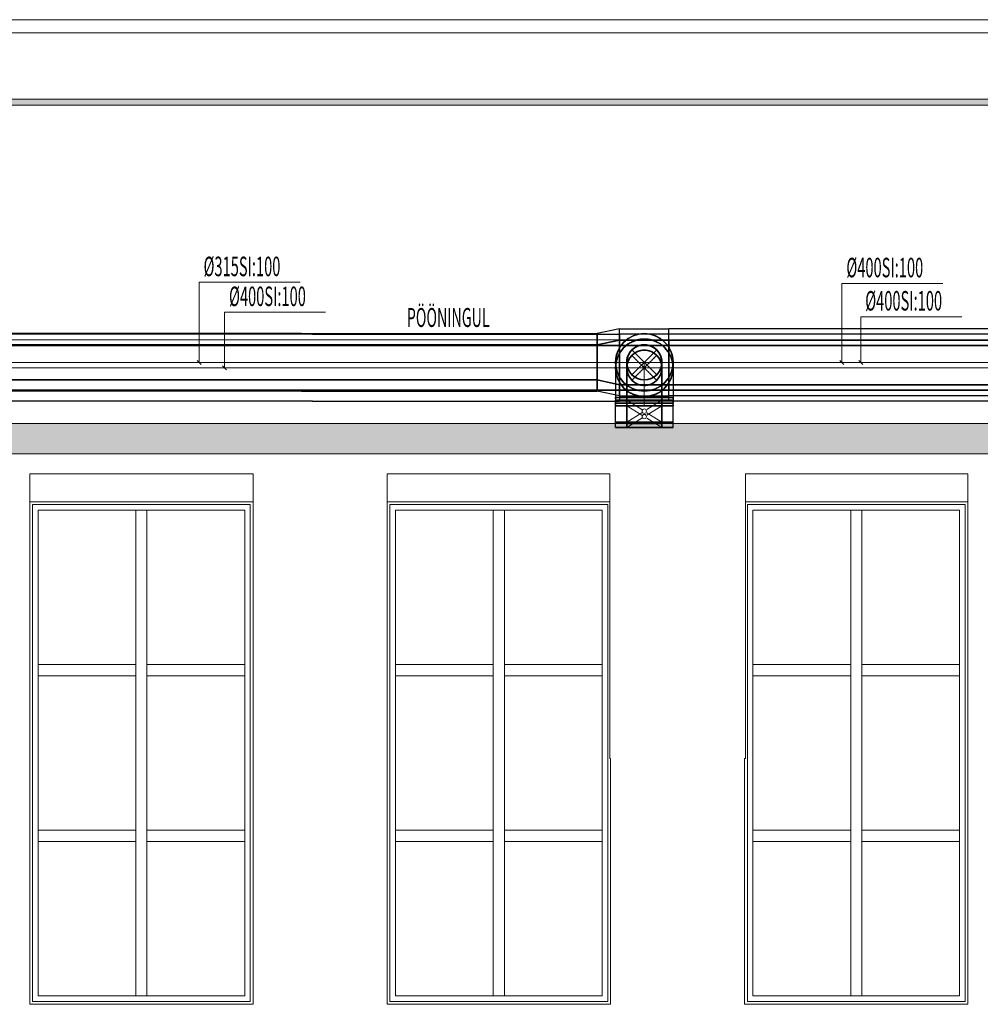
# Model space of a CAD drawing. Units: millimetres. Extents: x 108689 to 227299, y -68255 to 83746.
# Drawn here: x 147902 to 156501, y -23194 to -14376 of the extents above; entities that cross this region are included whole.
import ezdxf

# ---------------------------------------------------------------- set-up
doc = ezdxf.new("R2010")
doc.units = ezdxf.units.MM
doc.linetypes.add('Hidden', pattern=[3, 2, -1])
for name, color, linetype in [('LOIGE', 7, 'Continuous'), ('LOIKEOSAD-KVVKJ', 7, 'Continuous'), ('TEXTS-', 7, 'Continuous'), ('VENT-SP1-TEKST', 7, 'Continuous')]:
    doc.layers.add(name, color=color, linetype=linetype)
doc.styles.add('a_ust', font='romans.shx', dxfattribs={"width": 0.55})

msp = doc.modelspace()

# ---------------------------------------------------------------- hatches: boundary and pattern name
at = {"linetype": 'Continuous', "lineweight": 0}
for points in [[(173411, -15141.7), (173411, -15088.5), (130334.2, -15088.5), (130334.2, -15141.7)], [(172781, -18263.8), (172781, -17993.8), (133361, -17993.8), (133361, -18263.8)]]:
    msp.add_hatch(color=254, dxfattribs=at).paths.add_polyline_path(points, flags=0)

# ---------------------------------------------------------------- linework, layer by layer
at = {"color": 254, "linetype": 'Continuous', "lineweight": 0}
for p, q in [((128376.6, -14376.1), (171691, -14376.1)), ((130334.2, -15088.5), (173411, -15088.5)), ((130334.2, -15141.7), (172781, -15141.7)), ((133390.8, -17243.8), (171096.2, -17243.8)), ((133361, -17293.8), (171691, -17293.8)), ((133361, -17993.8), (172781, -17993.8)), ((138141, -18263.8), (163151, -18263.8)), ((149991, -18443.8), (147991, -18443.8)), ((147991, -18443.8), (147991, -20993.8)), ((149991, -20993.8), (149991, -18443.8)), ((153183.8, -18443.8), (151191, -18443.8)), ((151191, -18443.8), (151191, -20993.8)), ((153183.8, -20993.8), (153183.8, -18443.8)), ((156391, -18443.8), (154398.4, -18443.8)), ((154398.4, -18443.8), (154398.4, -20993.8)), ((156391, -20993.8), (156391, -18443.8)), ((147991, -18693.8), (149991, -18693.8)), ((148016, -18768.8), (148016, -18718.8)), ((148016, -18718.8), (149966, -18718.8)), ((148016, -23118.8), (148016, -18768.8)), ((148066, -18768.8), (148066, -23118.8)), ((149916, -18768.8), (148066, -18768.8)), ((148941, -20152.1), (148941, -18768.8)), ((149041, -18768.8), (149041, -20152.1)), ((149916, -23118.8), (149916, -18768.8)), ((149966, -18718.8), (149966, -18768.8)), ((149966, -18768.8), (149966, -23118.8)), ((151191, -18693.8), (153183.8, -18693.8)), ((151216, -18768.8), (151216, -18718.8)), ((151216, -18718.8), (153166, -18718.8)), ((151216, -23118.8), (151216, -18768.8)), ((153116, -18768.8), (151266, -18768.8)), ((151266, -18768.8), (151266, -23118.8)), ((152141, -20152.1), (152141, -18768.8)), ((152241, -18768.8), (152241, -20152.1)), ((153116, -23118.8), (153116, -18768.8)), ((153166, -18718.8), (153166, -18768.8)), ((153166, -18768.8), (153166, -23118.8)), ((154398.4, -18693.8), (156391, -18693.8)), ((154416, -18768.8), (154416, -18718.8)), ((154416, -18718.8), (156366, -18718.8)), ((154416, -23118.8), (154416, -18768.8)), ((156316, -18768.8), (154466, -18768.8)), ((154466, -18768.8), (154466, -23118.8)), ((155341, -20152.1), (155341, -18768.8)), ((155441, -18768.8), (155441, -20152.1)), ((156316, -23118.8), (156316, -18768.8)), ((156366, -18718.8), (156366, -18768.8)), ((156366, -18768.8), (156366, -23118.8)), ((148066, -20152.1), (148941, -20152.1)), ((148941, -20152.1), (148941, -20252.1)), ((149041, -20252.1), (149041, -20152.1)), ((149041, -20152.1), (149916, -20152.1)), ((151266, -20152.1), (152141, -20152.1)), ((152141, -20152.1), (152141, -20252.1)), ((152241, -20252.1), (152241, -20152.1)), ((152241, -20152.1), (153116, -20152.1)), ((154466, -20152.1), (155341, -20152.1)), ((155341, -20152.1), (155341, -20252.1)), ((155441, -20252.1), (155441, -20152.1)), ((155441, -20152.1), (156316, -20152.1)), ((148941, -20252.1), (148066, -20252.1)), ((148941, -21635.5), (148941, -20252.1)), ((149041, -20252.1), (149041, -21635.5)), ((149916, -20252.1), (149041, -20252.1)), ((152141, -20252.1), (151266, -20252.1)), ((152141, -21635.5), (152141, -20252.1)), ((152241, -20252.1), (152241, -21635.5)), ((153116, -20252.1), (152241, -20252.1)), ((155341, -20252.1), (154466, -20252.1)), ((155341, -21635.5), (155341, -20252.1)), ((155441, -20252.1), (155441, -21635.5)), ((156316, -20252.1), (155441, -20252.1)), ((147991, -23193.8), (147991, -20993.8)), ((149991, -23193.8), (149991, -20993.8)), ((151191, -20993.8), (151191, -23193.8)), ((153191, -20993.8), (153183.8, -20993.8)), ((153191, -20993.8), (153191, -23193.8)), ((154391, -23193.8), (154391, -20993.8)), ((154398.4, -20993.8), (154391, -20993.8)), ((156391, -23193.8), (156391, -20993.8)), ((148066, -21635.5), (148941, -21635.5)), ((148941, -21635.5), (148941, -21735.5)), ((149041, -21735.5), (149041, -21635.5)), ((149041, -21635.5), (149916, -21635.5)), ((151266, -21635.5), (152141, -21635.5)), ((152141, -21635.5), (152141, -21735.5)), ((152241, -21735.5), (152241, -21635.5)), ((152241, -21635.5), (153116, -21635.5)), ((154466, -21635.5), (155341, -21635.5)), ((155341, -21635.5), (155341, -21735.5)), ((155441, -21735.5), (155441, -21635.5)), ((155441, -21635.5), (156316, -21635.5)), ((148941, -21735.5), (148066, -21735.5)), ((148941, -23118.8), (148941, -21735.5)), ((149041, -21735.5), (149041, -23118.8)), ((149916, -21735.5), (149041, -21735.5)), ((152141, -21735.5), (151266, -21735.5)), ((152141, -23118.8), (152141, -21735.5)), ((152241, -21735.5), (152241, -23118.8)), ((153116, -21735.5), (152241, -21735.5)), ((155341, -21735.5), (154466, -21735.5)), ((155341, -23118.8), (155341, -21735.5)), ((155441, -21735.5), (155441, -23118.8)), ((156316, -21735.5), (155441, -21735.5)), ((148016, -23168.8), (148016, -23118.8)), ((149966, -23168.8), (148016, -23168.8)), ((148066, -23118.8), (149916, -23118.8)), ((149966, -23118.8), (149966, -23168.8)), ((151216, -23168.8), (151216, -23118.8)), ((153166, -23168.8), (151216, -23168.8)), ((151266, -23118.8), (153116, -23118.8)), ((153166, -23118.8), (153166, -23168.8)), ((154416, -23168.8), (154416, -23118.8)), ((156366, -23168.8), (154416, -23168.8)), ((154466, -23118.8), (156316, -23118.8)), ((156366, -23118.8), (156366, -23168.8)), ((147991, -23193.8), (149991, -23193.8)), ((153191, -23193.8), (151191, -23193.8)), ((154391, -23193.8), (156391, -23193.8))]:
    msp.add_line(p, q, dxfattribs=at)
at = {"layer": 'LOIGE', "color": 7, "linetype": 'Continuous', "lineweight": 18}
for p, q in [((174273.8, -14493.8), (140988.8, -14493.8)), ((174273.8, -17993.8), (140988.8, -17993.8))]:
    msp.add_line(p, q, dxfattribs=at)
at = {"layer": 'LOIKEOSAD-KVVKJ', "color": 7, "linetype": 'Continuous', "lineweight": -3}
for p, q in [((150424, -17187.3), (147775.5, -17187.3)), ((150524, -17193.8), (147775.5, -17193.8)), ((150424, -17187.3), (153072.5, -17187.3)), ((150524, -17193.8), (153272.5, -17193.8)), ((153272.5, -17144.8), (153072.5, -17187.3)), ((153072.5, -17187.3), (153072.5, -17206.9)), ((153072.5, -17206.9), (153072.5, -17187.3)), ((153272.5, -17144.8), (153713.5, -17144.8)), ((153272.5, -17167.6), (153272.5, -17144.8)), ((153272.5, -17232.7), (153272.5, -17167.6)), ((153713.5, -17193.8), (153272.5, -17193.8)), ((153272.5, -17193.8), (153272.5, -17216.6)), ((157328.7, -17144.8), (153713.5, -17144.8)), ((153713.5, -17167.6), (153713.5, -17144.8)), ((153713.5, -17232.7), (153713.5, -17167.6)), ((157328.7, -17193.8), (153713.5, -17193.8)), ((153713.5, -17216.6), (153713.5, -17193.8)), ((153072.5, -17206.9), (153072.5, -17262.7)), ((153072.5, -17262.7), (153072.5, -17206.9)), ((153072.5, -17262.7), (153072.5, -17346.3)), ((153072.5, -17346.3), (153072.5, -17262.7)), ((153272.5, -17216.6), (153272.5, -17281.7)), ((153272.5, -17330), (153272.5, -17232.7)), ((153272.5, -17281.7), (153272.5, -17379)), ((153713.5, -17281.7), (153713.5, -17216.6)), ((153713.5, -17330), (153713.5, -17232.7)), ((153713.5, -17379), (153713.5, -17281.7)), ((153072.5, -17346.3), (153072.5, -17444.8)), ((153072.5, -17444.8), (153072.5, -17346.3)), ((153272.5, -17444.8), (153272.5, -17330)), ((153713.5, -17444.8), (153713.5, -17330)), ((153072.5, -17444.8), (153072.5, -17543.3)), ((153072.5, -17543.3), (153072.5, -17444.8)), ((153235.5, -17444.8), (153235.5, -17468.8)), ((153272.5, -17379), (153272.5, -17493.8)), ((153272.5, -17559.6), (153272.5, -17444.8)), ((153713.5, -17493.8), (153713.5, -17379)), ((153713.5, -17559.6), (153713.5, -17444.8)), ((153750.5, -17444.8), (153750.5, -17468.8)), ((153072.5, -17543.3), (153072.5, -17626.9)), ((153072.5, -17626.9), (153072.5, -17543.3)), ((153235.5, -17468.8), (153235.5, -17537.1)), ((153235.5, -17493.8), (153235.5, -17517.8)), ((153235.5, -17517.8), (153235.5, -17586.1)), ((153235.5, -17537.1), (153235.5, -17639.2)), ((153272.5, -17493.8), (153272.5, -17608.6)), ((153713.5, -17608.6), (153713.5, -17493.8)), ((153750.5, -17468.8), (153750.5, -17537.1)), ((153750.5, -17493.8), (153750.5, -17517.8)), ((153750.5, -17517.8), (153750.5, -17586.1)), ((153750.5, -17537.1), (153750.5, -17639.2)), ((153072.5, -17626.9), (153072.5, -17682.7)), ((153072.5, -17682.7), (153072.5, -17626.9)), ((153235.5, -17586.1), (153235.5, -17688.2)), ((153272.5, -17656.9), (153272.5, -17559.6)), ((153272.5, -17608.6), (153272.5, -17705.9)), ((153713.5, -17656.9), (153713.5, -17559.6)), ((153713.5, -17705.9), (153713.5, -17608.6)), ((153750.5, -17586.1), (153750.5, -17688.2)), ((150424, -17702.3), (147775.5, -17702.3)), ((150424, -17702.3), (153072.5, -17702.3)), ((153072.5, -17682.7), (153072.5, -17702.3)), ((153072.5, -17702.3), (153072.5, -17682.7)), ((153272.5, -17744.8), (153072.5, -17702.3)), ((153235.5, -17639.2), (153235.5, -17759.8)), ((153235.5, -17688.2), (153235.5, -17808.8)), ((153272.5, -17722), (153272.5, -17656.9)), ((153272.5, -17705.9), (153272.5, -17771)), ((153272.5, -17744.8), (153272.5, -17722)), ((153713.5, -17722), (153713.5, -17656.9)), ((153713.5, -17771), (153713.5, -17705.9)), ((153713.5, -17744.8), (153713.5, -17722)), ((153750.5, -17639.2), (153750.5, -17759.8)), ((153750.5, -17688.2), (153750.5, -17808.8)), ((150524, -17793.8), (147775.5, -17793.8)), ((150524, -17793.8), (153272.5, -17793.8)), ((153255.1, -17759.8), (153235.5, -17759.8)), ((153235.5, -17772.2), (153235.5, -17759.8)), ((153235.5, -17759.8), (153255.1, -17759.8)), ((153235.5, -17772.2), (153235.5, -17784.5)), ((153235.5, -17979.5), (153235.5, -17784.5)), ((153235.5, -17784.5), (153255.1, -17784.5)), ((153235.5, -17784.5), (153255.1, -17784.5)), ((153255.1, -17784.5), (153235.5, -17784.5)), ((153255.1, -17808.8), (153235.5, -17808.8)), ((153235.5, -17821.2), (153235.5, -17808.8)), ((153235.5, -17808.8), (153255.1, -17808.8)), ((153310.9, -17759.8), (153255.1, -17759.8)), ((153255.1, -17759.8), (153310.9, -17759.8)), ((153255.1, -17784.5), (153310.9, -17784.5)), ((153255.1, -17784.5), (153310.9, -17784.5)), ((153310.9, -17784.5), (153255.1, -17784.5)), ((153310.9, -17808.8), (153255.1, -17808.8)), ((153255.1, -17808.8), (153310.9, -17808.8)), ((153272.5, -17744.8), (153713.5, -17744.8)), ((153272.5, -17771), (153272.5, -17793.8)), ((153713.5, -17793.8), (153272.5, -17793.8)), ((153394.4, -17759.8), (153310.9, -17759.8)), ((153310.9, -17759.8), (153394.4, -17759.8)), ((153310.9, -17784.5), (153394.4, -17784.5)), ((153310.9, -17784.5), (153394.4, -17784.5)), ((153394.4, -17784.5), (153310.9, -17784.5)), ((153394.4, -17808.8), (153310.9, -17808.8)), ((153310.9, -17808.8), (153394.4, -17808.8)), ((153493, -17759.8), (153394.4, -17759.8)), ((153394.4, -17759.8), (153493, -17759.8)), ((153394.4, -17784.5), (153493, -17784.5)), ((153394.4, -17784.5), (153493, -17784.5)), ((153493, -17784.5), (153394.4, -17784.5)), ((153493, -17808.8), (153394.4, -17808.8)), ((153394.4, -17808.8), (153493, -17808.8)), ((153591.5, -17759.8), (153493, -17759.8)), ((153493, -17759.8), (153591.5, -17759.8)), ((153493, -17784.5), (153591.5, -17784.5)), ((153493, -17784.5), (153591.5, -17784.5)), ((153591.5, -17784.5), (153493, -17784.5)), ((153591.5, -17808.8), (153493, -17808.8)), ((153493, -17808.8), (153591.5, -17808.8)), ((153675, -17759.8), (153591.5, -17759.8)), ((153591.5, -17759.8), (153675, -17759.8)), ((153591.5, -17784.5), (153675, -17784.5)), ((153591.5, -17784.5), (153675, -17784.5)), ((153675, -17784.5), (153591.5, -17784.5)), ((153675, -17808.8), (153591.5, -17808.8)), ((153591.5, -17808.8), (153675, -17808.8)), ((153730.9, -17759.8), (153675, -17759.8)), ((153675, -17759.8), (153730.9, -17759.8)), ((153675, -17784.5), (153730.9, -17784.5)), ((153675, -17784.5), (153730.9, -17784.5)), ((153730.9, -17784.5), (153675, -17784.5)), ((153730.9, -17808.8), (153675, -17808.8)), ((153675, -17808.8), (153730.9, -17808.8)), ((157328.7, -17744.8), (153713.5, -17744.8)), ((153713.5, -17793.8), (153713.5, -17771)), ((157328.7, -17793.8), (153713.5, -17793.8)), ((153750.5, -17759.8), (153730.9, -17759.8)), ((153730.9, -17759.8), (153750.5, -17759.8)), ((153730.9, -17784.5), (153750.5, -17784.5)), ((153730.9, -17784.5), (153750.5, -17784.5)), ((153750.5, -17784.5), (153730.9, -17784.5)), ((153750.5, -17808.8), (153730.9, -17808.8)), ((153730.9, -17808.8), (153750.5, -17808.8)), ((153750.5, -17772.2), (153750.5, -17759.8)), ((153750.5, -17772.2), (153750.5, -17784.5)), ((153750.5, -17979.5), (153750.5, -17784.5)), ((153750.5, -17821.2), (153750.5, -17808.8)), ((153235.5, -17821.2), (153235.5, -17833.5)), ((153235.5, -18028.5), (153235.5, -17833.5)), ((153235.5, -17833.5), (153255.1, -17833.5)), ((153235.5, -17833.5), (153255.1, -17833.5)), ((153255.1, -17833.5), (153235.5, -17833.5)), ((153255.1, -17833.5), (153310.9, -17833.5)), ((153255.1, -17833.5), (153310.9, -17833.5)), ((153310.9, -17833.5), (153255.1, -17833.5)), ((153310.9, -17833.5), (153394.4, -17833.5)), ((153310.9, -17833.5), (153394.4, -17833.5)), ((153394.4, -17833.5), (153310.9, -17833.5)), ((153394.4, -17833.5), (153493, -17833.5)), ((153394.4, -17833.5), (153493, -17833.5)), ((153493, -17833.5), (153394.4, -17833.5)), ((153493, -17833.5), (153591.5, -17833.5)), ((153493, -17833.5), (153591.5, -17833.5)), ((153591.5, -17833.5), (153493, -17833.5)), ((153591.5, -17833.5), (153675, -17833.5)), ((153591.5, -17833.5), (153675, -17833.5)), ((153675, -17833.5), (153591.5, -17833.5)), ((153675, -17833.5), (153730.9, -17833.5)), ((153675, -17833.5), (153730.9, -17833.5)), ((153730.9, -17833.5), (153675, -17833.5)), ((153730.9, -17833.5), (153750.5, -17833.5)), ((153730.9, -17833.5), (153750.5, -17833.5)), ((153750.5, -17833.5), (153730.9, -17833.5)), ((153750.5, -17821.2), (153750.5, -17833.5)), ((153750.5, -18028.5), (153750.5, -17833.5)), ((153235.5, -17986.7), (153235.5, -17979.5)), ((153235.5, -17979.5), (153255.1, -17979.5)), ((153235.5, -17979.5), (153255.1, -17979.5)), ((153255.1, -17979.5), (153235.5, -17979.5)), ((153235.5, -17986.7), (153235.5, -17993.8)), ((153255.1, -17979.5), (153310.9, -17979.5)), ((153255.1, -17979.5), (153310.9, -17979.5)), ((153310.9, -17979.5), (153255.1, -17979.5)), ((153310.9, -17979.5), (153394.4, -17979.5)), ((153310.9, -17979.5), (153394.4, -17979.5)), ((153394.4, -17979.5), (153310.9, -17979.5)), ((153394.4, -17979.5), (153493, -17979.5)), ((153394.4, -17979.5), (153493, -17979.5)), ((153493, -17979.5), (153394.4, -17979.5)), ((153493, -17979.5), (153591.5, -17979.5)), ((153493, -17979.5), (153591.5, -17979.5)), ((153591.5, -17979.5), (153493, -17979.5)), ((153591.5, -17979.5), (153675, -17979.5)), ((153591.5, -17979.5), (153675, -17979.5)), ((153675, -17979.5), (153591.5, -17979.5)), ((153675, -17979.5), (153730.9, -17979.5)), ((153675, -17979.5), (153730.9, -17979.5)), ((153730.9, -17979.5), (153675, -17979.5)), ((153730.9, -17979.5), (153750.5, -17979.5)), ((153730.9, -17979.5), (153750.5, -17979.5)), ((153750.5, -17979.5), (153730.9, -17979.5)), ((153750.5, -17986.7), (153750.5, -17979.5)), ((153750.5, -17986.7), (153750.5, -17993.8)), ((153255.1, -17993.8), (153235.5, -17993.8)), ((153235.5, -18028.5), (153255.1, -18028.5)), ((153255.1, -18028.5), (153235.5, -18028.5)), ((153310.9, -17993.8), (153255.1, -17993.8)), ((153255.1, -18028.5), (153310.9, -18028.5)), ((153310.9, -18028.5), (153255.1, -18028.5)), ((153394.4, -17993.8), (153310.9, -17993.8)), ((153310.9, -18028.5), (153394.4, -18028.5)), ((153394.4, -18028.5), (153310.9, -18028.5)), ((153493, -17993.8), (153394.4, -17993.8)), ((153394.4, -18028.5), (153493, -18028.5)), ((153493, -18028.5), (153394.4, -18028.5)), ((153591.5, -17993.8), (153493, -17993.8)), ((153493, -18028.5), (153591.5, -18028.5)), ((153591.5, -18028.5), (153493, -18028.5)), ((153675, -17993.8), (153591.5, -17993.8)), ((153591.5, -18028.5), (153675, -18028.5)), ((153675, -18028.5), (153591.5, -18028.5)), ((153730.9, -17993.8), (153675, -17993.8)), ((153675, -18028.5), (153730.9, -18028.5)), ((153730.9, -18028.5), (153675, -18028.5)), ((153750.5, -17993.8), (153730.9, -17993.8)), ((153730.9, -18028.5), (153750.5, -18028.5)), ((153750.5, -18028.5), (153730.9, -18028.5))]:
    msp.add_line(p, q, dxfattribs=at)
at = {"layer": 'LOIKEOSAD-KVVKJ', "color": 1, "linetype": 'Continuous', "lineweight": 35}
for p, q in [((153272.5, -17244.8), (153072.5, -17287.3)), ((153272.5, -17244.8), (153713.5, -17244.8)), ((153272.5, -17260), (153272.5, -17244.8)), ((153272.5, -17303.4), (153272.5, -17260)), ((157328.7, -17244.8), (153713.5, -17244.8)), ((153713.5, -17260), (153713.5, -17244.8)), ((153713.5, -17303.4), (153713.5, -17260)), ((150424, -17287.3), (147775.5, -17287.3)), ((150524, -17293.8), (147775.5, -17293.8)), ((150424, -17287.3), (153072.5, -17287.3)), ((150524, -17293.8), (153272.5, -17293.8)), ((153072.5, -17287.3), (153072.5, -17299.3)), ((153072.5, -17299.3), (153072.5, -17287.3)), ((153072.5, -17299.3), (153072.5, -17333.4)), ((153072.5, -17333.4), (153072.5, -17299.3)), ((153072.5, -17333.4), (153072.5, -17384.5)), ((153072.5, -17384.5), (153072.5, -17333.4)), ((153713.5, -17293.8), (153272.5, -17293.8)), ((153272.5, -17293.8), (153272.5, -17309)), ((153272.5, -17368.3), (153272.5, -17303.4)), ((153272.5, -17309), (153272.5, -17352.4)), ((153272.5, -17352.4), (153272.5, -17417.3)), ((153272.5, -17444.8), (153272.5, -17368.3)), ((157328.7, -17293.8), (153713.5, -17293.8)), ((153713.5, -17309), (153713.5, -17293.8)), ((153713.5, -17368.3), (153713.5, -17303.4)), ((153713.5, -17352.4), (153713.5, -17309)), ((153713.5, -17417.3), (153713.5, -17352.4)), ((153713.5, -17444.8), (153713.5, -17368.3)), ((153072.5, -17384.5), (153072.5, -17444.8)), ((153072.5, -17444.8), (153072.5, -17384.5)), ((153072.5, -17444.8), (153072.5, -17505.1)), ((153072.5, -17505.1), (153072.5, -17444.8)), ((153272.5, -17417.3), (153272.5, -17493.8)), ((153272.5, -17521.3), (153272.5, -17444.8)), ((153335.5, -17444.8), (153335.5, -17468.8)), ((153650.5, -17444.8), (153650.5, -17468.8)), ((153713.5, -17493.8), (153713.5, -17417.3)), ((153713.5, -17521.3), (153713.5, -17444.8)), ((153072.5, -17505.1), (153072.5, -17556.2)), ((153072.5, -17556.2), (153072.5, -17505.1)), ((153272.5, -17493.8), (153272.5, -17570.3)), ((153272.5, -17586.2), (153272.5, -17521.3)), ((153335.5, -17468.8), (153335.5, -17537.1)), ((153335.5, -17493.8), (153335.5, -17517.8)), ((153335.5, -17517.8), (153335.5, -17586.1)), ((153335.5, -17537.1), (153335.5, -17639.2)), ((153650.5, -17468.8), (153650.5, -17537.1)), ((153650.5, -17493.8), (153650.5, -17517.8)), ((153650.5, -17517.8), (153650.5, -17586.1)), ((153650.5, -17537.1), (153650.5, -17639.2)), ((153713.5, -17570.3), (153713.5, -17493.8)), ((153713.5, -17586.2), (153713.5, -17521.3)), ((150424, -17602.3), (147775.5, -17602.3)), ((150424, -17602.3), (153072.5, -17602.3)), ((153072.5, -17556.2), (153072.5, -17590.3)), ((153072.5, -17590.3), (153072.5, -17556.2)), ((153072.5, -17590.3), (153072.5, -17602.3)), ((153072.5, -17602.3), (153072.5, -17590.3)), ((153272.5, -17644.8), (153072.5, -17602.3)), ((153272.5, -17570.3), (153272.5, -17635.2)), ((153272.5, -17629.6), (153272.5, -17586.2)), ((153272.5, -17644.8), (153272.5, -17629.6)), ((153272.5, -17635.2), (153272.5, -17678.6)), ((153335.5, -17586.1), (153335.5, -17688.2)), ((153650.5, -17586.1), (153650.5, -17688.2)), ((153713.5, -17635.2), (153713.5, -17570.3)), ((153713.5, -17629.6), (153713.5, -17586.2)), ((153713.5, -17644.8), (153713.5, -17629.6)), ((153713.5, -17678.6), (153713.5, -17635.2)), ((150524, -17693.8), (147775.5, -17693.8)), ((150524, -17693.8), (153272.5, -17693.8)), ((153272.5, -17644.8), (153713.5, -17644.8)), ((153272.5, -17678.6), (153272.5, -17693.8)), ((153713.5, -17693.8), (153272.5, -17693.8)), ((153335.5, -17639.2), (153335.5, -17759.8)), ((153335.5, -17688.2), (153335.5, -17808.8)), ((153650.5, -17639.2), (153650.5, -17759.8)), ((153650.5, -17688.2), (153650.5, -17808.8)), ((157328.7, -17644.8), (153713.5, -17644.8)), ((153713.5, -17693.8), (153713.5, -17678.6)), ((157328.7, -17693.8), (153713.5, -17693.8)), ((153347.4, -17759.8), (153335.5, -17759.8)), ((153335.5, -17772.2), (153335.5, -17759.8)), ((153335.5, -17759.8), (153347.4, -17759.8)), ((153335.5, -17772.2), (153335.5, -17784.5)), ((153347.4, -17784.5), (153335.5, -17784.5)), ((153347.4, -17808.8), (153335.5, -17808.8)), ((153335.5, -17821.2), (153335.5, -17808.8)), ((153335.5, -17808.8), (153347.4, -17808.8)), ((153381.6, -17759.8), (153347.4, -17759.8)), ((153347.4, -17759.8), (153381.6, -17759.8)), ((153381.6, -17784.5), (153347.4, -17784.5)), ((153381.6, -17808.8), (153347.4, -17808.8)), ((153347.4, -17808.8), (153381.6, -17808.8)), ((153432.7, -17759.8), (153381.6, -17759.8)), ((153381.6, -17759.8), (153432.7, -17759.8)), ((153432.7, -17784.5), (153381.6, -17784.5)), ((153432.7, -17808.8), (153381.6, -17808.8)), ((153381.6, -17808.8), (153432.7, -17808.8)), ((153493, -17759.8), (153432.7, -17759.8)), ((153432.7, -17759.8), (153493, -17759.8)), ((153493, -17784.5), (153432.7, -17784.5)), ((153493, -17808.8), (153432.7, -17808.8)), ((153432.7, -17808.8), (153493, -17808.8)), ((153553.2, -17759.8), (153493, -17759.8)), ((153493, -17759.8), (153553.2, -17759.8)), ((153553.2, -17784.5), (153493, -17784.5)), ((153553.2, -17808.8), (153493, -17808.8)), ((153493, -17808.8), (153553.2, -17808.8)), ((153604.3, -17759.8), (153553.2, -17759.8)), ((153553.2, -17759.8), (153604.3, -17759.8)), ((153604.3, -17784.5), (153553.2, -17784.5)), ((153604.3, -17808.8), (153553.2, -17808.8)), ((153553.2, -17808.8), (153604.3, -17808.8)), ((153638.5, -17759.8), (153604.3, -17759.8)), ((153604.3, -17759.8), (153638.5, -17759.8)), ((153638.5, -17784.5), (153604.3, -17784.5)), ((153638.5, -17808.8), (153604.3, -17808.8)), ((153604.3, -17808.8), (153638.5, -17808.8)), ((153650.5, -17759.8), (153638.5, -17759.8)), ((153638.5, -17759.8), (153650.5, -17759.8)), ((153650.5, -17784.5), (153638.5, -17784.5)), ((153650.5, -17808.8), (153638.5, -17808.8)), ((153638.5, -17808.8), (153650.5, -17808.8)), ((153650.5, -17772.2), (153650.5, -17759.8)), ((153650.5, -17772.2), (153650.5, -17784.5)), ((153650.5, -17821.2), (153650.5, -17808.8)), ((153335.5, -17821.2), (153335.5, -17833.5)), ((153347.4, -17833.5), (153335.5, -17833.5)), ((153381.6, -17833.5), (153347.4, -17833.5)), ((153432.7, -17833.5), (153381.6, -17833.5)), ((153493, -17833.5), (153432.7, -17833.5)), ((153553.2, -17833.5), (153493, -17833.5)), ((153604.3, -17833.5), (153553.2, -17833.5)), ((153638.5, -17833.5), (153604.3, -17833.5)), ((153650.5, -17833.5), (153638.5, -17833.5)), ((153650.5, -17821.2), (153650.5, -17833.5)), ((153335.5, -17986.7), (153335.5, -17979.5)), ((153335.5, -17979.5), (153347.4, -17979.5)), ((153335.5, -17986.7), (153335.5, -17993.8)), ((153347.4, -17979.5), (153381.6, -17979.5)), ((153381.6, -17979.5), (153432.7, -17979.5)), ((153432.7, -17979.5), (153493, -17979.5)), ((153493, -17979.5), (153553.2, -17979.5)), ((153553.2, -17979.5), (153604.3, -17979.5)), ((153604.3, -17979.5), (153638.5, -17979.5)), ((153638.5, -17979.5), (153650.5, -17979.5)), ((153650.5, -17986.7), (153650.5, -17979.5)), ((153650.5, -17986.7), (153650.5, -17993.8)), ((153347.4, -17993.8), (153335.5, -17993.8)), ((153381.6, -17993.8), (153347.4, -17993.8)), ((153432.7, -17993.8), (153381.6, -17993.8)), ((153493, -17993.8), (153432.7, -17993.8)), ((153553.2, -17993.8), (153493, -17993.8)), ((153604.3, -17993.8), (153553.2, -17993.8)), ((153638.5, -17993.8), (153604.3, -17993.8)), ((153650.5, -17993.8), (153638.5, -17993.8))]:
    msp.add_line(p, q, dxfattribs=at)
at = {"layer": 'LOIKEOSAD-KVVKJ', "color": 7, "linetype": 'Continuous', "lineweight": 18}
for p, q in [((153381.6, -17556.2), (153604.3, -17333.4)), ((153381.6, -17333.4), (153604.3, -17556.2)), ((150424, -17444.8), (147775.5, -17444.8)), ((150424, -17444.8), (153072.5, -17444.8)), ((153272.5, -17444.8), (153072.5, -17444.8)), ((153272.5, -17444.8), (153713.5, -17444.8)), ((153493, -17444.8), (153493, -17468.8)), ((157328.7, -17444.8), (153713.5, -17444.8)), ((150524, -17493.8), (147775.5, -17493.8)), ((150524, -17493.8), (153272.5, -17493.8)), ((153713.5, -17493.8), (153272.5, -17493.8)), ((153493, -17468.8), (153493, -17537.1)), ((153493, -17493.8), (153493, -17517.8)), ((153493, -17517.8), (153493, -17586.1)), ((153493, -17537.1), (153493, -17639.2)), ((157328.7, -17493.8), (153713.5, -17493.8)), ((153493, -17586.1), (153493, -17688.2)), ((153493, -17639.2), (153493, -17759.8)), ((153493, -17688.2), (153493, -17808.8)), ((153470.7, -17868.3), (153335.5, -17784.5)), ((153493, -17772.2), (153493, -17759.8)), ((153493, -17772.2), (153493, -17784.5)), ((153493, -17821.2), (153493, -17808.8)), ((153515.2, -17868.3), (153650.5, -17784.5)), ((153470.7, -17917.3), (153335.5, -17833.5)), ((153470.7, -17895.8), (153335.5, -17979.5)), ((153493, -17821.2), (153493, -17833.5)), ((153515.2, -17917.3), (153650.5, -17833.5)), ((153515.2, -17895.8), (153650.5, -17979.5)), ((153470.7, -17944.8), (153335.5, -18028.5)), ((153493, -17986.7), (153493, -17979.5)), ((153493, -17986.7), (153493, -17993.8)), ((153515.2, -17944.8), (153650.5, -18028.5))]:
    msp.add_line(p, q, dxfattribs=at)
at = {"layer": 'LOIKEOSAD-KVVKJ', "color": 7, "linetype": 'Hidden', "lineweight": -3}
for p, q in [((153381.6, -17605.2), (153604.3, -17382.4)), ((153381.6, -17382.4), (153604.3, -17605.2))]:
    msp.add_line(p, q, dxfattribs=at)
at = {"layer": 'LOIKEOSAD-KVVKJ', "color": 6, "linetype": 'Continuous', "lineweight": 35}
for p, q in [((153335.5, -17979.5), (153335.5, -17784.5)), ((153335.5, -17784.5), (153347.4, -17784.5)), ((153335.5, -17784.5), (153347.4, -17784.5)), ((153347.4, -17784.5), (153381.6, -17784.5)), ((153347.4, -17784.5), (153381.6, -17784.5)), ((153381.6, -17784.5), (153432.7, -17784.5)), ((153381.6, -17784.5), (153432.7, -17784.5)), ((153432.7, -17784.5), (153493, -17784.5)), ((153432.7, -17784.5), (153493, -17784.5)), ((153493, -17784.5), (153553.2, -17784.5)), ((153493, -17784.5), (153553.2, -17784.5)), ((153553.2, -17784.5), (153604.3, -17784.5)), ((153553.2, -17784.5), (153604.3, -17784.5)), ((153604.3, -17784.5), (153638.5, -17784.5)), ((153604.3, -17784.5), (153638.5, -17784.5)), ((153638.5, -17784.5), (153650.5, -17784.5)), ((153638.5, -17784.5), (153650.5, -17784.5)), ((153650.5, -17979.5), (153650.5, -17784.5)), ((153335.5, -18028.5), (153335.5, -17833.5)), ((153335.5, -17833.5), (153347.4, -17833.5)), ((153335.5, -17833.5), (153347.4, -17833.5)), ((153347.4, -17833.5), (153381.6, -17833.5)), ((153347.4, -17833.5), (153381.6, -17833.5)), ((153381.6, -17833.5), (153432.7, -17833.5)), ((153381.6, -17833.5), (153432.7, -17833.5)), ((153432.7, -17833.5), (153493, -17833.5)), ((153432.7, -17833.5), (153493, -17833.5)), ((153493, -17833.5), (153553.2, -17833.5)), ((153493, -17833.5), (153553.2, -17833.5)), ((153553.2, -17833.5), (153604.3, -17833.5)), ((153553.2, -17833.5), (153604.3, -17833.5)), ((153604.3, -17833.5), (153638.5, -17833.5)), ((153604.3, -17833.5), (153638.5, -17833.5)), ((153638.5, -17833.5), (153650.5, -17833.5)), ((153638.5, -17833.5), (153650.5, -17833.5)), ((153650.5, -18028.5), (153650.5, -17833.5)), ((153335.5, -17979.5), (153347.4, -17979.5)), ((153347.4, -17979.5), (153335.5, -17979.5)), ((153347.4, -17979.5), (153381.6, -17979.5)), ((153381.6, -17979.5), (153347.4, -17979.5)), ((153381.6, -17979.5), (153432.7, -17979.5)), ((153432.7, -17979.5), (153381.6, -17979.5)), ((153432.7, -17979.5), (153493, -17979.5)), ((153493, -17979.5), (153432.7, -17979.5)), ((153493, -17979.5), (153553.2, -17979.5)), ((153553.2, -17979.5), (153493, -17979.5)), ((153553.2, -17979.5), (153604.3, -17979.5)), ((153604.3, -17979.5), (153553.2, -17979.5)), ((153604.3, -17979.5), (153638.5, -17979.5)), ((153638.5, -17979.5), (153604.3, -17979.5)), ((153638.5, -17979.5), (153650.5, -17979.5)), ((153650.5, -17979.5), (153638.5, -17979.5)), ((153335.5, -18028.5), (153347.4, -18028.5)), ((153347.4, -18028.5), (153335.5, -18028.5)), ((153347.4, -18028.5), (153381.6, -18028.5)), ((153381.6, -18028.5), (153347.4, -18028.5)), ((153381.6, -18028.5), (153432.7, -18028.5)), ((153432.7, -18028.5), (153381.6, -18028.5)), ((153432.7, -18028.5), (153493, -18028.5)), ((153493, -18028.5), (153432.7, -18028.5)), ((153493, -18028.5), (153553.2, -18028.5)), ((153553.2, -18028.5), (153493, -18028.5)), ((153553.2, -18028.5), (153604.3, -18028.5)), ((153604.3, -18028.5), (153553.2, -18028.5)), ((153604.3, -18028.5), (153638.5, -18028.5)), ((153638.5, -18028.5), (153604.3, -18028.5)), ((153638.5, -18028.5), (153650.5, -18028.5)), ((153650.5, -18028.5), (153638.5, -18028.5))]:
    msp.add_line(p, q, dxfattribs=at)
at = {"layer": 'LOIKEOSAD-KVVKJ', "color": 7, "linetype": 'Continuous', "lineweight": -3}
for centre in [(153493, -17444.8), (153493, -17444.8), (153493, -17444.8), (153493, -17444.8), (153493, -17493.8), (153493, -17493.8), (153493, -17493.8)]:
    msp.add_circle(centre, 257.5, dxfattribs=at)
at = {"layer": 'LOIKEOSAD-KVVKJ', "color": 7, "linetype": 'Continuous', "lineweight": -3, "extrusion": (0, 0, -1)}
for centre in [(-153493, -17444.8), (-153493, -17493.8)]:
    msp.add_circle(centre, 257.5, dxfattribs=at)
at = {"layer": 'LOIKEOSAD-KVVKJ', "color": 7, "linetype": 'Hidden', "lineweight": -3, "extrusion": (0, 0, -1)}
for radius in [257.5, 157.5]:
    msp.add_circle((-153493, -17493.8), radius, dxfattribs=at)
at = {"layer": 'LOIKEOSAD-KVVKJ', "color": 1, "linetype": 'Continuous', "lineweight": 35}
for centre in [(153493, -17444.8), (153493, -17444.8), (153493, -17493.8)]:
    msp.add_circle(centre, 157.5, dxfattribs=at)
at = {"layer": 'LOIKEOSAD-KVVKJ', "color": 6, "linetype": 'Continuous', "lineweight": 35}
for centre in [(153493, -17444.8), (153493, -17444.8), (153493, -17493.8), (153493, -17493.8)]:
    msp.add_circle(centre, 157.5, dxfattribs=at)
at = {"layer": 'LOIKEOSAD-KVVKJ', "color": 6, "linetype": 'Continuous', "lineweight": 35, "extrusion": (0, 0, -1)}
for centre in [(-153493, -17444.8), (-153493, -17493.8)]:
    msp.add_circle(centre, 157.5, dxfattribs=at)
at = {"layer": 'LOIKEOSAD-KVVKJ', "color": 7, "linetype": 'Continuous', "lineweight": 18}
for centre in [(153493, -17882), (153493, -17931)]:
    msp.add_circle(centre, 19.5, dxfattribs=at)
at = {"layer": 'LOIKEOSAD-KVVKJ', "color": 7, "linetype": 'Continuous', "lineweight": -3, "extrusion": (0, 0, -1)}
msp.add_ellipse((153493, -17444.8), major_axis=(-257.5, 0), ratio=1, start_param=0, end_param=3.141593, dxfattribs=at)
at = {"layer": 'LOIKEOSAD-KVVKJ', "color": 1, "linetype": 'Continuous', "lineweight": 35, "extrusion": (0, 0, -1)}
msp.add_ellipse((153493, -17444.8), major_axis=(-157.5, 0), ratio=1, start_param=0, end_param=3.141593, dxfattribs=at)
at = {"layer": 'LOIKEOSAD-KVVKJ', "color": 7, "linetype": 'Hidden', "lineweight": -3, "extrusion": (0, 0, -1)}
for major_axis in [(257.5, 0), (157.5, 0)]:
    msp.add_ellipse((153493, -17444.8), major_axis=major_axis, ratio=1, start_param=0, end_param=3.141593, dxfattribs=at)
at = {"layer": 'VENT-SP1-TEKST', "color": 7, "linetype": 'Continuous', "lineweight": 18}
for p, q in [((149507.6, -17444.8), (149507.6, -16728.1)), ((149507.6, -16728.1), (150412.6, -16728.1)), ((155262.3, -17444.8), (155262.3, -16738.3)), ((155262.3, -16738.3), (156167.3, -16738.3)), ((149735.8, -17493.8), (149735.8, -16996)), ((149735.8, -16996), (150640.8, -16996)), ((155431.3, -17444.8), (155431.3, -17035.8)), ((155431.3, -17035.8), (156336.3, -17035.8)), ((149489.9, -17427.1), (149525.3, -17462.5)), ((155244.6, -17427.1), (155279.9, -17462.5)), ((155413.6, -17427.1), (155448.9, -17462.5)), ((149718.1, -17476.1), (149753.5, -17511.5))]:
    msp.add_line(p, q, dxfattribs=at)

# ---------------------------------------------------------------- texts
at = {"layer": 'TEXTS-', "color": 3, "linetype": 'Continuous', "lineweight": -3, "style": 'a_ust', "width": 0.55}
msp.add_text('PÖÖNINGUL', height=170, dxfattribs=at).set_placement((151367.5, -17127.9, -550))
at = {"layer": 'VENT-SP1-TEKST', "color": 3, "linetype": 'Continuous', "lineweight": 25, "style": 'a_ust', "width": 0.55}
for s, p in [('Ø315SI:100', (149547.6, -16673.1)), ('Ø400SI:100', (155302.3, -16683.3)), ('Ø400SI:100', (149775.8, -16941)), ('Ø400SI:100', (155471.3, -16980.8))]:
    msp.add_text(s, height=175, dxfattribs=at).set_placement(p)

doc.saveas('drawing.dxf')
